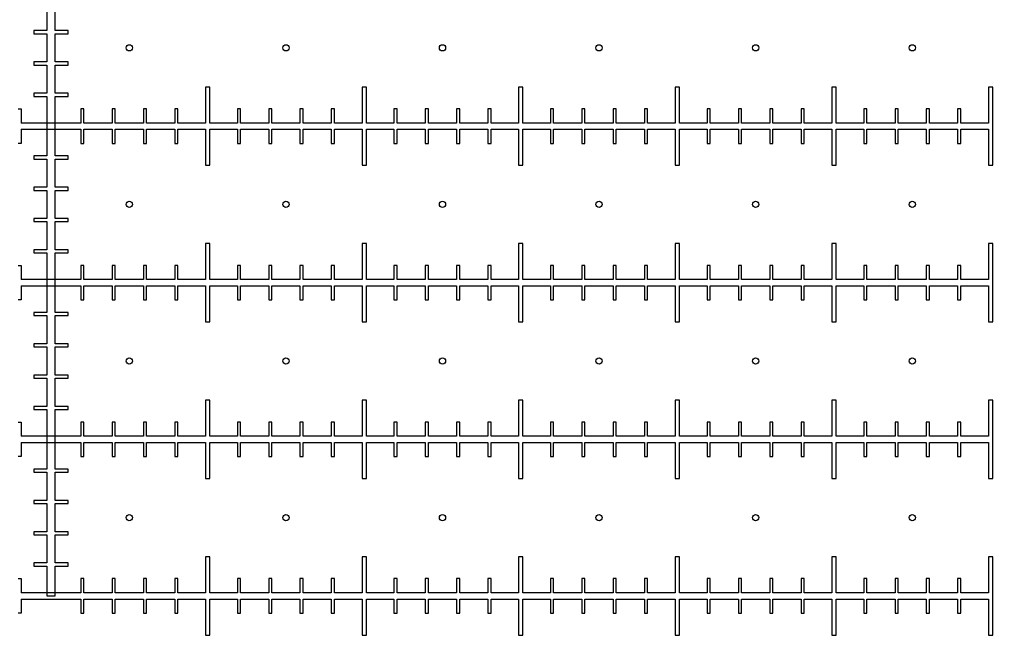
# Model space of a CAD drawing. Units: millimetres. Extents: x 0 to 420, y 0 to 297.
# Drawn here: x 183 to 196, y 74 to 82 of the extents above; entities that cross this region are included whole.
import ezdxf

# ---------------------------------------------------------------- set-up
doc = ezdxf.new("R2010")
doc.units = ezdxf.units.MM
doc.header["$LTSCALE"] = 23.1
doc.layers.get('0').update_dxf_attribs({"linetype": 'CONTINUOUS'})
doc.layers.add('BEZUGSACHSEN', color=7, linetype='CONTINUOUS')

msp = doc.modelspace()

# ---------------------------------------------------------------- linework, layer by layer
at = {"color": 7, "linetype": 'CONTINUOUS'}
for p, q in [((183.4, 82.503), (183.4, 82.143)), ((183.51, 82.143), (183.51, 82.503)), ((183.4, 82.143), (183.235, 82.143)), ((183.235, 82.143), (183.235, 82.103)), ((183.675, 82.143), (183.51, 82.143)), ((183.675, 82.103), (183.675, 82.143)), ((183.235, 82.103), (183.4, 82.103)), ((183.4, 82.103), (183.4, 81.743)), ((183.51, 82.103), (183.675, 82.103)), ((183.51, 81.743), (183.51, 82.103)), ((183.4, 81.743), (183.235, 81.743)), ((183.235, 81.743), (183.235, 81.703)), ((183.235, 81.703), (183.4, 81.703)), ((183.4, 81.703), (183.4, 81.343)), ((183.675, 81.743), (183.51, 81.743)), ((183.51, 81.703), (183.675, 81.703)), ((183.51, 81.343), (183.51, 81.703)), ((183.675, 81.703), (183.675, 81.743)), ((185.483, 81.423), (185.427, 81.423)), ((185.427, 81.423), (185.427, 80.963)), ((185.483, 80.963), (185.483, 81.423)), ((187.483, 81.423), (187.427, 81.423)), ((187.427, 81.423), (187.427, 80.963)), ((187.483, 80.963), (187.483, 81.423)), ((183.4, 81.343), (183.235, 81.343)), ((183.235, 81.343), (183.235, 81.303)), ((183.235, 81.303), (183.4, 81.303)), ((183.4, 81.303), (183.4, 80.543)), ((183.675, 81.343), (183.51, 81.343)), ((183.51, 81.303), (183.675, 81.303)), ((183.51, 80.543), (183.51, 81.303)), ((183.675, 81.303), (183.675, 81.343)), ((183.035, 81.143), (183.075, 81.143)), ((183.075, 81.143), (183.075, 80.963)), ((183.875, 81.143), (183.835, 81.143)), ((183.835, 81.143), (183.835, 80.963)), ((183.875, 80.963), (183.875, 81.143)), ((184.275, 81.143), (184.235, 81.143)), ((184.235, 81.143), (184.235, 80.963)), ((184.275, 80.963), (184.275, 81.143)), ((184.675, 81.143), (184.635, 81.143)), ((184.635, 81.143), (184.635, 80.963)), ((184.675, 80.963), (184.675, 81.143)), ((185.075, 81.143), (185.035, 81.143)), ((185.035, 81.143), (185.035, 80.963)), ((185.075, 80.963), (185.075, 81.143)), ((185.875, 81.143), (185.835, 81.143)), ((185.835, 81.143), (185.835, 80.963)), ((185.875, 80.963), (185.875, 81.143)), ((186.275, 81.143), (186.235, 81.143)), ((186.235, 81.143), (186.235, 80.963)), ((186.275, 80.963), (186.275, 81.143)), ((186.675, 81.143), (186.635, 81.143)), ((186.635, 81.143), (186.635, 80.963)), ((186.675, 80.963), (186.675, 81.143)), ((187.075, 81.143), (187.035, 81.143)), ((187.035, 81.143), (187.035, 80.963)), ((187.075, 80.963), (187.075, 81.143)), ((183.835, 80.963), (183.075, 80.963)), ((183.075, 80.883), (183.835, 80.883)), ((183.075, 80.883), (183.075, 80.703)), ((183.835, 80.883), (183.835, 80.703)), ((184.235, 80.963), (183.875, 80.963)), ((183.875, 80.883), (184.235, 80.883)), ((183.875, 80.703), (183.875, 80.883)), ((184.235, 80.883), (184.235, 80.703)), ((184.635, 80.963), (184.275, 80.963)), ((184.275, 80.883), (184.635, 80.883)), ((184.275, 80.703), (184.275, 80.883)), ((184.635, 80.883), (184.635, 80.703)), ((185.035, 80.963), (184.675, 80.963)), ((184.675, 80.883), (185.035, 80.883)), ((184.675, 80.703), (184.675, 80.883)), ((185.035, 80.883), (185.035, 80.703)), ((185.427, 80.963), (185.075, 80.963)), ((185.075, 80.883), (185.427, 80.883)), ((185.075, 80.703), (185.075, 80.883)), ((185.427, 80.883), (185.427, 80.423)), ((185.835, 80.963), (185.483, 80.963)), ((185.483, 80.883), (185.835, 80.883)), ((185.483, 80.423), (185.483, 80.883)), ((185.835, 80.883), (185.835, 80.703)), ((186.235, 80.963), (185.875, 80.963)), ((185.875, 80.883), (186.235, 80.883)), ((185.875, 80.703), (185.875, 80.883)), ((186.235, 80.883), (186.235, 80.703)), ((186.635, 80.963), (186.275, 80.963)), ((186.275, 80.883), (186.635, 80.883)), ((186.275, 80.703), (186.275, 80.883)), ((186.635, 80.883), (186.635, 80.703)), ((187.035, 80.963), (186.675, 80.963)), ((186.675, 80.883), (187.035, 80.883)), ((186.675, 80.703), (186.675, 80.883)), ((187.035, 80.883), (187.035, 80.703)), ((187.427, 80.963), (187.075, 80.963)), ((187.075, 80.883), (187.427, 80.883)), ((187.075, 80.703), (187.075, 80.883)), ((187.427, 80.883), (187.427, 80.423)), ((187.483, 80.423), (187.483, 80.883)), ((183.075, 80.703), (183.035, 80.703)), ((183.835, 80.703), (183.875, 80.703)), ((184.235, 80.703), (184.275, 80.703)), ((184.635, 80.703), (184.675, 80.703)), ((185.035, 80.703), (185.075, 80.703)), ((185.835, 80.703), (185.875, 80.703)), ((186.235, 80.703), (186.275, 80.703)), ((186.635, 80.703), (186.675, 80.703)), ((187.035, 80.703), (187.075, 80.703)), ((183.4, 80.543), (183.235, 80.543)), ((183.235, 80.543), (183.235, 80.503)), ((183.235, 80.503), (183.4, 80.503)), ((183.4, 80.503), (183.4, 80.143)), ((183.675, 80.543), (183.51, 80.543)), ((183.51, 80.503), (183.675, 80.503)), ((183.51, 80.143), (183.51, 80.503)), ((183.675, 80.503), (183.675, 80.543)), ((185.427, 80.423), (185.483, 80.423)), ((187.427, 80.423), (187.483, 80.423)), ((183.4, 80.143), (183.235, 80.143)), ((183.235, 80.143), (183.235, 80.103)), ((183.675, 80.143), (183.51, 80.143)), ((183.675, 80.103), (183.675, 80.143)), ((183.235, 80.103), (183.4, 80.103)), ((183.4, 80.103), (183.4, 79.743)), ((183.51, 80.103), (183.675, 80.103)), ((183.51, 79.743), (183.51, 80.103)), ((183.4, 79.743), (183.235, 79.743)), ((183.235, 79.743), (183.235, 79.703)), ((183.675, 79.743), (183.51, 79.743)), ((183.675, 79.703), (183.675, 79.743)), ((183.235, 79.703), (183.4, 79.703)), ((183.4, 79.703), (183.4, 79.343)), ((183.51, 79.703), (183.675, 79.703)), ((183.51, 79.343), (183.51, 79.703)), ((185.483, 79.423), (185.427, 79.423)), ((185.427, 79.423), (185.427, 78.963)), ((185.483, 78.963), (185.483, 79.423)), ((187.483, 79.423), (187.427, 79.423)), ((187.427, 79.423), (187.427, 78.963)), ((187.483, 78.963), (187.483, 79.423)), ((183.4, 79.343), (183.235, 79.343)), ((183.235, 79.343), (183.235, 79.303)), ((183.235, 79.303), (183.4, 79.303)), ((183.4, 79.303), (183.4, 78.543)), ((183.675, 79.343), (183.51, 79.343)), ((183.51, 79.303), (183.675, 79.303)), ((183.51, 78.543), (183.51, 79.303)), ((183.675, 79.303), (183.675, 79.343)), ((183.035, 79.143), (183.075, 79.143)), ((183.075, 79.143), (183.075, 78.963)), ((183.875, 79.143), (183.835, 79.143)), ((183.835, 79.143), (183.835, 78.963)), ((183.875, 78.963), (183.875, 79.143)), ((184.275, 79.143), (184.235, 79.143)), ((184.235, 79.143), (184.235, 78.963)), ((184.275, 78.963), (184.275, 79.143)), ((184.675, 79.143), (184.635, 79.143)), ((184.635, 79.143), (184.635, 78.963)), ((184.675, 78.963), (184.675, 79.143)), ((185.075, 79.143), (185.035, 79.143)), ((185.035, 79.143), (185.035, 78.963)), ((185.075, 78.963), (185.075, 79.143)), ((185.875, 79.143), (185.835, 79.143)), ((185.835, 79.143), (185.835, 78.963)), ((185.875, 78.963), (185.875, 79.143)), ((186.275, 79.143), (186.235, 79.143)), ((186.235, 79.143), (186.235, 78.963)), ((186.275, 78.963), (186.275, 79.143)), ((186.675, 79.143), (186.635, 79.143)), ((186.635, 79.143), (186.635, 78.963)), ((186.675, 78.963), (186.675, 79.143)), ((187.075, 79.143), (187.035, 79.143)), ((187.035, 79.143), (187.035, 78.963)), ((187.075, 78.963), (187.075, 79.143)), ((183.835, 78.963), (183.075, 78.963)), ((183.075, 78.883), (183.835, 78.883)), ((183.075, 78.883), (183.075, 78.703)), ((183.835, 78.883), (183.835, 78.703)), ((184.235, 78.963), (183.875, 78.963)), ((183.875, 78.883), (184.235, 78.883)), ((183.875, 78.703), (183.875, 78.883)), ((184.235, 78.883), (184.235, 78.703)), ((184.635, 78.963), (184.275, 78.963)), ((184.275, 78.883), (184.635, 78.883)), ((184.275, 78.703), (184.275, 78.883)), ((184.635, 78.883), (184.635, 78.703)), ((185.035, 78.963), (184.675, 78.963)), ((184.675, 78.883), (185.035, 78.883)), ((184.675, 78.703), (184.675, 78.883)), ((185.035, 78.883), (185.035, 78.703)), ((185.427, 78.963), (185.075, 78.963)), ((185.075, 78.883), (185.427, 78.883)), ((185.075, 78.703), (185.075, 78.883)), ((185.427, 78.883), (185.427, 78.423)), ((185.835, 78.963), (185.483, 78.963)), ((185.483, 78.883), (185.835, 78.883)), ((185.483, 78.423), (185.483, 78.883)), ((185.835, 78.883), (185.835, 78.703)), ((186.235, 78.963), (185.875, 78.963)), ((185.875, 78.883), (186.235, 78.883)), ((185.875, 78.703), (185.875, 78.883)), ((186.235, 78.883), (186.235, 78.703)), ((186.635, 78.963), (186.275, 78.963)), ((186.275, 78.883), (186.635, 78.883)), ((186.275, 78.703), (186.275, 78.883)), ((186.635, 78.883), (186.635, 78.703)), ((187.035, 78.963), (186.675, 78.963)), ((186.675, 78.883), (187.035, 78.883)), ((186.675, 78.703), (186.675, 78.883)), ((187.035, 78.883), (187.035, 78.703)), ((187.427, 78.963), (187.075, 78.963)), ((187.075, 78.883), (187.427, 78.883)), ((187.075, 78.703), (187.075, 78.883)), ((187.427, 78.883), (187.427, 78.423)), ((187.483, 78.423), (187.483, 78.883)), ((183.075, 78.703), (183.035, 78.703)), ((183.835, 78.703), (183.875, 78.703)), ((184.235, 78.703), (184.275, 78.703)), ((184.635, 78.703), (184.675, 78.703)), ((185.035, 78.703), (185.075, 78.703)), ((185.835, 78.703), (185.875, 78.703)), ((186.235, 78.703), (186.275, 78.703)), ((186.635, 78.703), (186.675, 78.703)), ((187.035, 78.703), (187.075, 78.703)), ((183.4, 78.543), (183.235, 78.543)), ((183.235, 78.543), (183.235, 78.503)), ((183.235, 78.503), (183.4, 78.503)), ((183.4, 78.503), (183.4, 78.143)), ((183.675, 78.543), (183.51, 78.543)), ((183.51, 78.503), (183.675, 78.503)), ((183.51, 78.143), (183.51, 78.503)), ((183.675, 78.503), (183.675, 78.543)), ((185.427, 78.423), (185.483, 78.423)), ((187.427, 78.423), (187.483, 78.423)), ((183.4, 78.143), (183.235, 78.143)), ((183.235, 78.143), (183.235, 78.103)), ((183.235, 78.103), (183.4, 78.103)), ((183.4, 78.103), (183.4, 77.743)), ((183.675, 78.143), (183.51, 78.143)), ((183.51, 78.103), (183.675, 78.103)), ((183.51, 77.743), (183.51, 78.103)), ((183.675, 78.103), (183.675, 78.143)), ((183.4, 77.743), (183.235, 77.743)), ((183.235, 77.743), (183.235, 77.703)), ((183.675, 77.743), (183.51, 77.743)), ((183.675, 77.703), (183.675, 77.743)), ((183.235, 77.703), (183.4, 77.703)), ((183.4, 77.703), (183.4, 77.343)), ((183.51, 77.703), (183.675, 77.703)), ((183.51, 77.343), (183.51, 77.703)), ((185.483, 77.423), (185.427, 77.423)), ((185.427, 77.423), (185.427, 76.963)), ((185.483, 76.963), (185.483, 77.423)), ((187.483, 77.423), (187.427, 77.423)), ((187.427, 77.423), (187.427, 76.963)), ((187.483, 76.963), (187.483, 77.423)), ((183.4, 77.343), (183.235, 77.343)), ((183.235, 77.343), (183.235, 77.303)), ((183.235, 77.303), (183.4, 77.303)), ((183.4, 77.303), (183.4, 76.543)), ((183.675, 77.343), (183.51, 77.343)), ((183.51, 77.303), (183.675, 77.303)), ((183.51, 76.543), (183.51, 77.303)), ((183.675, 77.303), (183.675, 77.343)), ((183.035, 77.143), (183.075, 77.143)), ((183.075, 77.143), (183.075, 76.963)), ((183.875, 77.143), (183.835, 77.143)), ((183.835, 77.143), (183.835, 76.963)), ((183.875, 76.963), (183.875, 77.143)), ((184.275, 77.143), (184.235, 77.143)), ((184.235, 77.143), (184.235, 76.963)), ((184.275, 76.963), (184.275, 77.143)), ((184.675, 77.143), (184.635, 77.143)), ((184.635, 77.143), (184.635, 76.963)), ((184.675, 76.963), (184.675, 77.143)), ((185.075, 77.143), (185.035, 77.143)), ((185.035, 77.143), (185.035, 76.963)), ((185.075, 76.963), (185.075, 77.143)), ((185.875, 77.143), (185.835, 77.143)), ((185.835, 77.143), (185.835, 76.963)), ((185.875, 76.963), (185.875, 77.143)), ((186.275, 77.143), (186.235, 77.143)), ((186.235, 77.143), (186.235, 76.963)), ((186.275, 76.963), (186.275, 77.143)), ((186.675, 77.143), (186.635, 77.143)), ((186.635, 77.143), (186.635, 76.963)), ((186.675, 76.963), (186.675, 77.143)), ((187.075, 77.143), (187.035, 77.143)), ((187.035, 77.143), (187.035, 76.963)), ((187.075, 76.963), (187.075, 77.143)), ((183.835, 76.963), (183.075, 76.963)), ((183.075, 76.883), (183.835, 76.883)), ((183.075, 76.883), (183.075, 76.703)), ((183.835, 76.883), (183.835, 76.703)), ((184.235, 76.963), (183.875, 76.963)), ((183.875, 76.883), (184.235, 76.883)), ((183.875, 76.703), (183.875, 76.883)), ((184.235, 76.883), (184.235, 76.703)), ((184.635, 76.963), (184.275, 76.963)), ((184.275, 76.883), (184.635, 76.883)), ((184.275, 76.703), (184.275, 76.883)), ((184.635, 76.883), (184.635, 76.703)), ((185.035, 76.963), (184.675, 76.963)), ((184.675, 76.883), (185.035, 76.883)), ((184.675, 76.703), (184.675, 76.883)), ((185.035, 76.883), (185.035, 76.703)), ((185.427, 76.963), (185.075, 76.963)), ((185.075, 76.883), (185.427, 76.883)), ((185.075, 76.703), (185.075, 76.883)), ((185.427, 76.883), (185.427, 76.423)), ((185.835, 76.963), (185.483, 76.963)), ((185.483, 76.883), (185.835, 76.883)), ((185.483, 76.423), (185.483, 76.883)), ((185.835, 76.883), (185.835, 76.703)), ((186.235, 76.963), (185.875, 76.963)), ((185.875, 76.883), (186.235, 76.883)), ((185.875, 76.703), (185.875, 76.883)), ((186.235, 76.883), (186.235, 76.703)), ((186.635, 76.963), (186.275, 76.963)), ((186.275, 76.883), (186.635, 76.883)), ((186.275, 76.703), (186.275, 76.883)), ((186.635, 76.883), (186.635, 76.703)), ((187.035, 76.963), (186.675, 76.963)), ((186.675, 76.883), (187.035, 76.883)), ((186.675, 76.703), (186.675, 76.883)), ((187.035, 76.883), (187.035, 76.703)), ((187.427, 76.963), (187.075, 76.963)), ((187.075, 76.883), (187.427, 76.883)), ((187.075, 76.703), (187.075, 76.883)), ((187.427, 76.883), (187.427, 76.423)), ((187.483, 76.423), (187.483, 76.883)), ((183.075, 76.703), (183.035, 76.703)), ((183.835, 76.703), (183.875, 76.703)), ((184.235, 76.703), (184.275, 76.703)), ((184.635, 76.703), (184.675, 76.703)), ((185.035, 76.703), (185.075, 76.703)), ((185.835, 76.703), (185.875, 76.703)), ((186.235, 76.703), (186.275, 76.703)), ((186.635, 76.703), (186.675, 76.703)), ((187.035, 76.703), (187.075, 76.703)), ((183.4, 76.543), (183.235, 76.543)), ((183.235, 76.543), (183.235, 76.503)), ((183.235, 76.503), (183.4, 76.503)), ((183.4, 76.503), (183.4, 76.143)), ((183.675, 76.543), (183.51, 76.543)), ((183.51, 76.503), (183.675, 76.503)), ((183.51, 76.143), (183.51, 76.503)), ((183.675, 76.503), (183.675, 76.543)), ((185.427, 76.423), (185.483, 76.423)), ((187.427, 76.423), (187.483, 76.423)), ((183.4, 76.143), (183.235, 76.143)), ((183.235, 76.143), (183.235, 76.103)), ((183.235, 76.103), (183.4, 76.103)), ((183.4, 76.103), (183.4, 75.743)), ((183.675, 76.143), (183.51, 76.143)), ((183.51, 76.103), (183.675, 76.103)), ((183.51, 75.743), (183.51, 76.103)), ((183.675, 76.103), (183.675, 76.143)), ((183.4, 75.743), (183.235, 75.743)), ((183.235, 75.743), (183.235, 75.703)), ((183.675, 75.743), (183.51, 75.743)), ((183.675, 75.703), (183.675, 75.743)), ((183.235, 75.703), (183.4, 75.703)), ((183.4, 75.703), (183.4, 75.343)), ((183.51, 75.703), (183.675, 75.703)), ((183.51, 75.343), (183.51, 75.703)), ((183.4, 75.343), (183.235, 75.343)), ((183.235, 75.343), (183.235, 75.303)), ((183.675, 75.343), (183.51, 75.343)), ((183.675, 75.303), (183.675, 75.343)), ((185.483, 75.423), (185.427, 75.423)), ((185.427, 75.423), (185.427, 74.963)), ((185.483, 74.963), (185.483, 75.423)), ((187.483, 75.423), (187.427, 75.423)), ((187.427, 75.423), (187.427, 74.963)), ((187.483, 74.963), (187.483, 75.423)), ((183.235, 75.303), (183.4, 75.303)), ((183.4, 75.303), (183.4, 74.923)), ((183.51, 75.303), (183.675, 75.303)), ((183.51, 74.923), (183.51, 75.303)), ((183.035, 75.143), (183.075, 75.143)), ((183.075, 75.143), (183.075, 74.963)), ((183.875, 75.143), (183.835, 75.143)), ((183.835, 75.143), (183.835, 74.963)), ((183.875, 74.963), (183.875, 75.143)), ((184.275, 75.143), (184.235, 75.143)), ((184.235, 75.143), (184.235, 74.963)), ((184.275, 74.963), (184.275, 75.143)), ((184.675, 75.143), (184.635, 75.143)), ((184.635, 75.143), (184.635, 74.963)), ((184.675, 74.963), (184.675, 75.143)), ((185.075, 75.143), (185.035, 75.143)), ((185.035, 75.143), (185.035, 74.963)), ((185.075, 74.963), (185.075, 75.143)), ((185.875, 75.143), (185.835, 75.143)), ((185.835, 75.143), (185.835, 74.963)), ((185.875, 74.963), (185.875, 75.143)), ((186.275, 75.143), (186.235, 75.143)), ((186.235, 75.143), (186.235, 74.963)), ((186.275, 74.963), (186.275, 75.143)), ((186.675, 75.143), (186.635, 75.143)), ((186.635, 75.143), (186.635, 74.963)), ((186.675, 74.963), (186.675, 75.143)), ((187.075, 75.143), (187.035, 75.143)), ((187.035, 75.143), (187.035, 74.963)), ((187.075, 74.963), (187.075, 75.143)), ((183.835, 74.963), (183.075, 74.963)), ((184.235, 74.963), (183.875, 74.963)), ((184.635, 74.963), (184.275, 74.963)), ((185.035, 74.963), (184.675, 74.963)), ((185.427, 74.963), (185.075, 74.963)), ((185.835, 74.963), (185.483, 74.963)), ((186.235, 74.963), (185.875, 74.963)), ((186.635, 74.963), (186.275, 74.963)), ((187.035, 74.963), (186.675, 74.963)), ((187.427, 74.963), (187.075, 74.963)), ((183.075, 74.883), (183.835, 74.883)), ((183.075, 74.883), (183.075, 74.703)), ((183.4, 74.923), (183.51, 74.923)), ((183.835, 74.883), (183.835, 74.703)), ((183.875, 74.883), (184.235, 74.883)), ((183.875, 74.703), (183.875, 74.883)), ((184.235, 74.883), (184.235, 74.703)), ((184.275, 74.883), (184.635, 74.883)), ((184.275, 74.703), (184.275, 74.883)), ((184.635, 74.883), (184.635, 74.703)), ((184.675, 74.883), (185.035, 74.883)), ((184.675, 74.703), (184.675, 74.883)), ((185.035, 74.883), (185.035, 74.703)), ((185.075, 74.883), (185.427, 74.883)), ((185.075, 74.703), (185.075, 74.883)), ((185.427, 74.883), (185.427, 74.423)), ((185.483, 74.883), (185.835, 74.883)), ((185.483, 74.423), (185.483, 74.883)), ((185.835, 74.883), (185.835, 74.703)), ((185.875, 74.883), (186.235, 74.883)), ((185.875, 74.703), (185.875, 74.883)), ((186.235, 74.883), (186.235, 74.703)), ((186.275, 74.883), (186.635, 74.883)), ((186.275, 74.703), (186.275, 74.883)), ((186.635, 74.883), (186.635, 74.703)), ((186.675, 74.883), (187.035, 74.883)), ((186.675, 74.703), (186.675, 74.883)), ((187.035, 74.883), (187.035, 74.703)), ((187.075, 74.883), (187.427, 74.883)), ((187.075, 74.703), (187.075, 74.883)), ((187.427, 74.883), (187.427, 74.423)), ((187.483, 74.423), (187.483, 74.883)), ((183.075, 74.703), (183.035, 74.703)), ((183.835, 74.703), (183.875, 74.703)), ((184.235, 74.703), (184.275, 74.703)), ((184.635, 74.703), (184.675, 74.703)), ((185.035, 74.703), (185.075, 74.703)), ((185.835, 74.703), (185.875, 74.703)), ((186.235, 74.703), (186.275, 74.703)), ((186.635, 74.703), (186.675, 74.703)), ((187.035, 74.703), (187.075, 74.703)), ((185.427, 74.423), (185.483, 74.423)), ((187.427, 74.423), (187.483, 74.423))]:
    msp.add_line(p, q, dxfattribs=at)
for centre, radius in [((183.455, 150.923), 99.3), ((183.455, 150.923), 92), ((184.455, 81.923), 0.04), ((186.455, 81.923), 0.04), ((184.455, 79.923), 0.04), ((186.455, 79.923), 0.04), ((184.455, 77.923), 0.04), ((186.455, 77.923), 0.04), ((184.455, 75.923), 0.04), ((186.455, 75.923), 0.04)]:
    msp.add_circle(centre, radius, dxfattribs=at)
at = {"layer": 'BEZUGSACHSEN', "color": 7, "linetype": 'CONTINUOUS'}
for p, q in [((189.483, 81.423), (189.427, 81.423)), ((189.427, 81.423), (189.427, 80.963)), ((189.483, 80.963), (189.483, 81.423)), ((191.483, 81.423), (191.427, 81.423)), ((191.427, 81.423), (191.427, 80.963)), ((191.483, 80.963), (191.483, 81.423)), ((193.483, 81.423), (193.427, 81.423)), ((193.427, 81.423), (193.427, 80.963)), ((193.483, 80.963), (193.483, 81.423)), ((195.483, 81.423), (195.427, 81.423)), ((195.427, 81.423), (195.427, 80.963)), ((195.483, 80.423), (195.483, 81.423)), ((187.875, 81.143), (187.835, 81.143)), ((187.835, 81.143), (187.835, 80.963)), ((187.875, 80.963), (187.875, 81.143)), ((188.275, 81.143), (188.235, 81.143)), ((188.235, 81.143), (188.235, 80.963)), ((188.275, 80.963), (188.275, 81.143)), ((188.675, 81.143), (188.635, 81.143)), ((188.635, 81.143), (188.635, 80.963)), ((188.675, 80.963), (188.675, 81.143)), ((189.075, 81.143), (189.035, 81.143)), ((189.035, 81.143), (189.035, 80.963)), ((189.075, 80.963), (189.075, 81.143)), ((189.875, 81.143), (189.835, 81.143)), ((189.835, 81.143), (189.835, 80.963)), ((189.875, 80.963), (189.875, 81.143)), ((190.275, 81.143), (190.235, 81.143)), ((190.235, 81.143), (190.235, 80.963)), ((190.275, 80.963), (190.275, 81.143)), ((190.675, 81.143), (190.635, 81.143)), ((190.635, 81.143), (190.635, 80.963)), ((190.675, 80.963), (190.675, 81.143)), ((191.075, 81.143), (191.035, 81.143)), ((191.035, 81.143), (191.035, 80.963)), ((191.075, 80.963), (191.075, 81.143)), ((191.875, 81.143), (191.835, 81.143)), ((191.835, 81.143), (191.835, 80.963)), ((191.875, 80.963), (191.875, 81.143)), ((192.275, 81.143), (192.235, 81.143)), ((192.235, 81.143), (192.235, 80.963)), ((192.275, 80.963), (192.275, 81.143)), ((192.675, 81.143), (192.635, 81.143)), ((192.635, 81.143), (192.635, 80.963)), ((192.675, 80.963), (192.675, 81.143)), ((193.075, 81.143), (193.035, 81.143)), ((193.035, 81.143), (193.035, 80.963)), ((193.075, 80.963), (193.075, 81.143)), ((193.875, 81.143), (193.835, 81.143)), ((193.835, 81.143), (193.835, 80.963)), ((193.875, 80.963), (193.875, 81.143)), ((194.275, 81.143), (194.235, 81.143)), ((194.235, 81.143), (194.235, 80.963)), ((194.275, 80.963), (194.275, 81.143)), ((194.675, 81.143), (194.635, 81.143)), ((194.635, 81.143), (194.635, 80.963)), ((194.675, 80.963), (194.675, 81.143)), ((195.075, 81.143), (195.035, 81.143)), ((195.035, 81.143), (195.035, 80.963)), ((195.075, 80.963), (195.075, 81.143)), ((187.835, 80.963), (187.483, 80.963)), ((187.483, 80.883), (187.835, 80.883)), ((187.835, 80.883), (187.835, 80.703)), ((188.235, 80.963), (187.875, 80.963)), ((187.875, 80.883), (188.235, 80.883)), ((187.875, 80.703), (187.875, 80.883)), ((188.235, 80.883), (188.235, 80.703)), ((188.635, 80.963), (188.275, 80.963)), ((188.275, 80.883), (188.635, 80.883)), ((188.275, 80.703), (188.275, 80.883)), ((188.635, 80.883), (188.635, 80.703)), ((189.035, 80.963), (188.675, 80.963)), ((188.675, 80.883), (189.035, 80.883)), ((188.675, 80.703), (188.675, 80.883)), ((189.035, 80.883), (189.035, 80.703)), ((189.427, 80.963), (189.075, 80.963)), ((189.075, 80.883), (189.427, 80.883)), ((189.075, 80.703), (189.075, 80.883)), ((189.427, 80.883), (189.427, 80.423)), ((189.835, 80.963), (189.483, 80.963)), ((189.483, 80.883), (189.835, 80.883)), ((189.483, 80.423), (189.483, 80.883)), ((189.835, 80.883), (189.835, 80.703)), ((190.235, 80.963), (189.875, 80.963)), ((189.875, 80.883), (190.235, 80.883)), ((189.875, 80.703), (189.875, 80.883)), ((190.235, 80.883), (190.235, 80.703)), ((190.635, 80.963), (190.275, 80.963)), ((190.275, 80.883), (190.635, 80.883)), ((190.275, 80.703), (190.275, 80.883)), ((190.635, 80.883), (190.635, 80.703)), ((191.035, 80.963), (190.675, 80.963)), ((190.675, 80.883), (191.035, 80.883)), ((190.675, 80.703), (190.675, 80.883)), ((191.035, 80.883), (191.035, 80.703)), ((191.427, 80.963), (191.075, 80.963)), ((191.075, 80.883), (191.427, 80.883)), ((191.075, 80.703), (191.075, 80.883)), ((191.427, 80.883), (191.427, 80.423)), ((191.835, 80.963), (191.483, 80.963)), ((191.483, 80.883), (191.835, 80.883)), ((191.483, 80.423), (191.483, 80.883)), ((191.835, 80.883), (191.835, 80.703)), ((192.235, 80.963), (191.875, 80.963)), ((191.875, 80.883), (192.235, 80.883)), ((191.875, 80.703), (191.875, 80.883)), ((192.235, 80.883), (192.235, 80.703)), ((192.635, 80.963), (192.275, 80.963)), ((192.275, 80.883), (192.635, 80.883)), ((192.275, 80.703), (192.275, 80.883)), ((192.635, 80.883), (192.635, 80.703)), ((193.035, 80.963), (192.675, 80.963)), ((192.675, 80.883), (193.035, 80.883)), ((192.675, 80.703), (192.675, 80.883)), ((193.035, 80.883), (193.035, 80.703)), ((193.427, 80.963), (193.075, 80.963)), ((193.075, 80.883), (193.427, 80.883)), ((193.075, 80.703), (193.075, 80.883)), ((193.427, 80.883), (193.427, 80.423)), ((193.835, 80.963), (193.483, 80.963)), ((193.483, 80.883), (193.835, 80.883)), ((193.483, 80.423), (193.483, 80.883)), ((193.835, 80.883), (193.835, 80.703)), ((194.235, 80.963), (193.875, 80.963)), ((193.875, 80.883), (194.235, 80.883)), ((193.875, 80.703), (193.875, 80.883)), ((194.235, 80.883), (194.235, 80.703)), ((194.635, 80.963), (194.275, 80.963)), ((194.275, 80.883), (194.635, 80.883)), ((194.275, 80.703), (194.275, 80.883)), ((194.635, 80.883), (194.635, 80.703)), ((195.035, 80.963), (194.675, 80.963)), ((194.675, 80.883), (195.035, 80.883)), ((194.675, 80.703), (194.675, 80.883)), ((195.035, 80.883), (195.035, 80.703)), ((195.427, 80.963), (195.075, 80.963)), ((195.075, 80.883), (195.427, 80.883)), ((195.075, 80.703), (195.075, 80.883)), ((195.427, 80.883), (195.427, 80.423)), ((187.835, 80.703), (187.875, 80.703)), ((188.235, 80.703), (188.275, 80.703)), ((188.635, 80.703), (188.675, 80.703)), ((189.035, 80.703), (189.075, 80.703)), ((189.835, 80.703), (189.875, 80.703)), ((190.235, 80.703), (190.275, 80.703)), ((190.635, 80.703), (190.675, 80.703)), ((191.035, 80.703), (191.075, 80.703)), ((191.835, 80.703), (191.875, 80.703)), ((192.235, 80.703), (192.275, 80.703)), ((192.635, 80.703), (192.675, 80.703)), ((193.035, 80.703), (193.075, 80.703)), ((193.835, 80.703), (193.875, 80.703)), ((194.235, 80.703), (194.275, 80.703)), ((194.635, 80.703), (194.675, 80.703)), ((195.035, 80.703), (195.075, 80.703)), ((189.427, 80.423), (189.483, 80.423)), ((191.427, 80.423), (191.483, 80.423)), ((193.427, 80.423), (193.483, 80.423)), ((195.427, 80.423), (195.483, 80.423)), ((189.483, 79.423), (189.427, 79.423)), ((189.427, 79.423), (189.427, 78.963)), ((189.483, 78.963), (189.483, 79.423)), ((191.483, 79.423), (191.427, 79.423)), ((191.427, 79.423), (191.427, 78.963)), ((191.483, 78.963), (191.483, 79.423)), ((193.483, 79.423), (193.427, 79.423)), ((193.427, 79.423), (193.427, 78.963)), ((193.483, 78.963), (193.483, 79.423)), ((195.483, 79.423), (195.427, 79.423)), ((195.427, 79.423), (195.427, 78.963)), ((195.483, 78.423), (195.483, 79.423)), ((187.875, 79.143), (187.835, 79.143)), ((187.835, 79.143), (187.835, 78.963)), ((187.875, 78.963), (187.875, 79.143)), ((188.275, 79.143), (188.235, 79.143)), ((188.235, 79.143), (188.235, 78.963)), ((188.275, 78.963), (188.275, 79.143)), ((188.675, 79.143), (188.635, 79.143)), ((188.635, 79.143), (188.635, 78.963)), ((188.675, 78.963), (188.675, 79.143)), ((189.075, 79.143), (189.035, 79.143)), ((189.035, 79.143), (189.035, 78.963)), ((189.075, 78.963), (189.075, 79.143)), ((189.875, 79.143), (189.835, 79.143)), ((189.835, 79.143), (189.835, 78.963)), ((189.875, 78.963), (189.875, 79.143)), ((190.275, 79.143), (190.235, 79.143)), ((190.235, 79.143), (190.235, 78.963)), ((190.275, 78.963), (190.275, 79.143)), ((190.675, 79.143), (190.635, 79.143)), ((190.635, 79.143), (190.635, 78.963)), ((190.675, 78.963), (190.675, 79.143)), ((191.075, 79.143), (191.035, 79.143)), ((191.035, 79.143), (191.035, 78.963)), ((191.075, 78.963), (191.075, 79.143)), ((191.875, 79.143), (191.835, 79.143)), ((191.835, 79.143), (191.835, 78.963)), ((191.875, 78.963), (191.875, 79.143)), ((192.275, 79.143), (192.235, 79.143)), ((192.235, 79.143), (192.235, 78.963)), ((192.275, 78.963), (192.275, 79.143)), ((192.675, 79.143), (192.635, 79.143)), ((192.635, 79.143), (192.635, 78.963)), ((192.675, 78.963), (192.675, 79.143)), ((193.075, 79.143), (193.035, 79.143)), ((193.035, 79.143), (193.035, 78.963)), ((193.075, 78.963), (193.075, 79.143)), ((193.875, 79.143), (193.835, 79.143)), ((193.835, 79.143), (193.835, 78.963)), ((193.875, 78.963), (193.875, 79.143)), ((194.275, 79.143), (194.235, 79.143)), ((194.235, 79.143), (194.235, 78.963)), ((194.275, 78.963), (194.275, 79.143)), ((194.675, 79.143), (194.635, 79.143)), ((194.635, 79.143), (194.635, 78.963)), ((194.675, 78.963), (194.675, 79.143)), ((195.075, 79.143), (195.035, 79.143)), ((195.035, 79.143), (195.035, 78.963)), ((195.075, 78.963), (195.075, 79.143)), ((187.835, 78.963), (187.483, 78.963)), ((187.483, 78.883), (187.835, 78.883)), ((187.835, 78.883), (187.835, 78.703)), ((188.235, 78.963), (187.875, 78.963)), ((187.875, 78.883), (188.235, 78.883)), ((187.875, 78.703), (187.875, 78.883)), ((188.235, 78.883), (188.235, 78.703)), ((188.635, 78.963), (188.275, 78.963)), ((188.275, 78.883), (188.635, 78.883)), ((188.275, 78.703), (188.275, 78.883)), ((188.635, 78.883), (188.635, 78.703)), ((189.035, 78.963), (188.675, 78.963)), ((188.675, 78.883), (189.035, 78.883)), ((188.675, 78.703), (188.675, 78.883)), ((189.035, 78.883), (189.035, 78.703)), ((189.427, 78.963), (189.075, 78.963)), ((189.075, 78.883), (189.427, 78.883)), ((189.075, 78.703), (189.075, 78.883)), ((189.427, 78.883), (189.427, 78.423)), ((189.835, 78.963), (189.483, 78.963)), ((189.483, 78.883), (189.835, 78.883)), ((189.483, 78.423), (189.483, 78.883)), ((189.835, 78.883), (189.835, 78.703)), ((190.235, 78.963), (189.875, 78.963)), ((189.875, 78.883), (190.235, 78.883)), ((189.875, 78.703), (189.875, 78.883)), ((190.235, 78.883), (190.235, 78.703)), ((190.635, 78.963), (190.275, 78.963)), ((190.275, 78.883), (190.635, 78.883)), ((190.275, 78.703), (190.275, 78.883)), ((190.635, 78.883), (190.635, 78.703)), ((191.035, 78.963), (190.675, 78.963)), ((190.675, 78.883), (191.035, 78.883)), ((190.675, 78.703), (190.675, 78.883)), ((191.035, 78.883), (191.035, 78.703)), ((191.427, 78.963), (191.075, 78.963)), ((191.075, 78.883), (191.427, 78.883)), ((191.075, 78.703), (191.075, 78.883)), ((191.427, 78.883), (191.427, 78.423)), ((191.835, 78.963), (191.483, 78.963)), ((191.483, 78.883), (191.835, 78.883)), ((191.483, 78.423), (191.483, 78.883)), ((191.835, 78.883), (191.835, 78.703)), ((192.235, 78.963), (191.875, 78.963)), ((191.875, 78.883), (192.235, 78.883)), ((191.875, 78.703), (191.875, 78.883)), ((192.235, 78.883), (192.235, 78.703)), ((192.635, 78.963), (192.275, 78.963)), ((192.275, 78.883), (192.635, 78.883)), ((192.275, 78.703), (192.275, 78.883)), ((192.635, 78.883), (192.635, 78.703)), ((193.035, 78.963), (192.675, 78.963)), ((192.675, 78.883), (193.035, 78.883)), ((192.675, 78.703), (192.675, 78.883)), ((193.035, 78.883), (193.035, 78.703)), ((193.427, 78.963), (193.075, 78.963)), ((193.075, 78.883), (193.427, 78.883)), ((193.075, 78.703), (193.075, 78.883)), ((193.427, 78.883), (193.427, 78.423)), ((193.835, 78.963), (193.483, 78.963)), ((193.483, 78.883), (193.835, 78.883)), ((193.483, 78.423), (193.483, 78.883)), ((193.835, 78.883), (193.835, 78.703)), ((194.235, 78.963), (193.875, 78.963)), ((193.875, 78.883), (194.235, 78.883)), ((193.875, 78.703), (193.875, 78.883)), ((194.235, 78.883), (194.235, 78.703)), ((194.635, 78.963), (194.275, 78.963)), ((194.275, 78.883), (194.635, 78.883)), ((194.275, 78.703), (194.275, 78.883)), ((194.635, 78.883), (194.635, 78.703)), ((195.035, 78.963), (194.675, 78.963)), ((194.675, 78.883), (195.035, 78.883)), ((194.675, 78.703), (194.675, 78.883)), ((195.035, 78.883), (195.035, 78.703)), ((195.427, 78.963), (195.075, 78.963)), ((195.075, 78.883), (195.427, 78.883)), ((195.075, 78.703), (195.075, 78.883)), ((195.427, 78.883), (195.427, 78.423)), ((187.835, 78.703), (187.875, 78.703)), ((188.235, 78.703), (188.275, 78.703)), ((188.635, 78.703), (188.675, 78.703)), ((189.035, 78.703), (189.075, 78.703)), ((189.835, 78.703), (189.875, 78.703)), ((190.235, 78.703), (190.275, 78.703)), ((190.635, 78.703), (190.675, 78.703)), ((191.035, 78.703), (191.075, 78.703)), ((191.835, 78.703), (191.875, 78.703)), ((192.235, 78.703), (192.275, 78.703)), ((192.635, 78.703), (192.675, 78.703)), ((193.035, 78.703), (193.075, 78.703)), ((193.835, 78.703), (193.875, 78.703)), ((194.235, 78.703), (194.275, 78.703)), ((194.635, 78.703), (194.675, 78.703)), ((195.035, 78.703), (195.075, 78.703)), ((189.427, 78.423), (189.483, 78.423)), ((191.427, 78.423), (191.483, 78.423)), ((193.427, 78.423), (193.483, 78.423)), ((195.427, 78.423), (195.483, 78.423)), ((189.483, 77.423), (189.427, 77.423)), ((189.427, 77.423), (189.427, 76.963)), ((189.483, 76.963), (189.483, 77.423)), ((191.483, 77.423), (191.427, 77.423)), ((191.427, 77.423), (191.427, 76.963)), ((191.483, 76.963), (191.483, 77.423)), ((193.483, 77.423), (193.427, 77.423)), ((193.427, 77.423), (193.427, 76.963)), ((193.483, 76.963), (193.483, 77.423)), ((195.483, 77.423), (195.427, 77.423)), ((195.427, 77.423), (195.427, 76.963)), ((195.483, 76.423), (195.483, 77.423)), ((187.875, 77.143), (187.835, 77.143)), ((187.835, 77.143), (187.835, 76.963)), ((187.875, 76.963), (187.875, 77.143)), ((188.275, 77.143), (188.235, 77.143)), ((188.235, 77.143), (188.235, 76.963)), ((188.275, 76.963), (188.275, 77.143)), ((188.675, 77.143), (188.635, 77.143)), ((188.635, 77.143), (188.635, 76.963)), ((188.675, 76.963), (188.675, 77.143)), ((189.075, 77.143), (189.035, 77.143)), ((189.035, 77.143), (189.035, 76.963)), ((189.075, 76.963), (189.075, 77.143)), ((189.875, 77.143), (189.835, 77.143)), ((189.835, 77.143), (189.835, 76.963)), ((189.875, 76.963), (189.875, 77.143)), ((190.275, 77.143), (190.235, 77.143)), ((190.235, 77.143), (190.235, 76.963)), ((190.275, 76.963), (190.275, 77.143)), ((190.675, 77.143), (190.635, 77.143)), ((190.635, 77.143), (190.635, 76.963)), ((190.675, 76.963), (190.675, 77.143)), ((191.075, 77.143), (191.035, 77.143)), ((191.035, 77.143), (191.035, 76.963)), ((191.075, 76.963), (191.075, 77.143)), ((191.875, 77.143), (191.835, 77.143)), ((191.835, 77.143), (191.835, 76.963)), ((191.875, 76.963), (191.875, 77.143)), ((192.275, 77.143), (192.235, 77.143)), ((192.235, 77.143), (192.235, 76.963)), ((192.275, 76.963), (192.275, 77.143)), ((192.675, 77.143), (192.635, 77.143)), ((192.635, 77.143), (192.635, 76.963)), ((192.675, 76.963), (192.675, 77.143)), ((193.075, 77.143), (193.035, 77.143)), ((193.035, 77.143), (193.035, 76.963)), ((193.075, 76.963), (193.075, 77.143)), ((193.875, 77.143), (193.835, 77.143)), ((193.835, 77.143), (193.835, 76.963)), ((193.875, 76.963), (193.875, 77.143)), ((194.275, 77.143), (194.235, 77.143)), ((194.235, 77.143), (194.235, 76.963)), ((194.275, 76.963), (194.275, 77.143)), ((194.675, 77.143), (194.635, 77.143)), ((194.635, 77.143), (194.635, 76.963)), ((194.675, 76.963), (194.675, 77.143)), ((195.075, 77.143), (195.035, 77.143)), ((195.035, 77.143), (195.035, 76.963)), ((195.075, 76.963), (195.075, 77.143)), ((187.835, 76.963), (187.483, 76.963)), ((187.483, 76.883), (187.835, 76.883)), ((187.835, 76.883), (187.835, 76.703)), ((188.235, 76.963), (187.875, 76.963)), ((187.875, 76.883), (188.235, 76.883)), ((187.875, 76.703), (187.875, 76.883)), ((188.235, 76.883), (188.235, 76.703)), ((188.635, 76.963), (188.275, 76.963)), ((188.275, 76.883), (188.635, 76.883)), ((188.275, 76.703), (188.275, 76.883)), ((188.635, 76.883), (188.635, 76.703)), ((189.035, 76.963), (188.675, 76.963)), ((188.675, 76.883), (189.035, 76.883)), ((188.675, 76.703), (188.675, 76.883)), ((189.035, 76.883), (189.035, 76.703)), ((189.427, 76.963), (189.075, 76.963)), ((189.075, 76.883), (189.427, 76.883)), ((189.075, 76.703), (189.075, 76.883)), ((189.427, 76.883), (189.427, 76.423)), ((189.835, 76.963), (189.483, 76.963)), ((189.483, 76.883), (189.835, 76.883)), ((189.483, 76.423), (189.483, 76.883)), ((189.835, 76.883), (189.835, 76.703)), ((190.235, 76.963), (189.875, 76.963)), ((189.875, 76.883), (190.235, 76.883)), ((189.875, 76.703), (189.875, 76.883)), ((190.235, 76.883), (190.235, 76.703)), ((190.635, 76.963), (190.275, 76.963)), ((190.275, 76.883), (190.635, 76.883)), ((190.275, 76.703), (190.275, 76.883)), ((190.635, 76.883), (190.635, 76.703)), ((191.035, 76.963), (190.675, 76.963)), ((190.675, 76.883), (191.035, 76.883)), ((190.675, 76.703), (190.675, 76.883)), ((191.035, 76.883), (191.035, 76.703)), ((191.427, 76.963), (191.075, 76.963)), ((191.075, 76.883), (191.427, 76.883)), ((191.075, 76.703), (191.075, 76.883)), ((191.427, 76.883), (191.427, 76.423)), ((191.835, 76.963), (191.483, 76.963)), ((191.483, 76.883), (191.835, 76.883)), ((191.483, 76.423), (191.483, 76.883)), ((191.835, 76.883), (191.835, 76.703)), ((192.235, 76.963), (191.875, 76.963)), ((191.875, 76.883), (192.235, 76.883)), ((191.875, 76.703), (191.875, 76.883)), ((192.235, 76.883), (192.235, 76.703)), ((192.635, 76.963), (192.275, 76.963)), ((192.275, 76.883), (192.635, 76.883)), ((192.275, 76.703), (192.275, 76.883)), ((192.635, 76.883), (192.635, 76.703)), ((193.035, 76.963), (192.675, 76.963)), ((192.675, 76.883), (193.035, 76.883)), ((192.675, 76.703), (192.675, 76.883)), ((193.035, 76.883), (193.035, 76.703)), ((193.427, 76.963), (193.075, 76.963)), ((193.075, 76.883), (193.427, 76.883)), ((193.075, 76.703), (193.075, 76.883)), ((193.427, 76.883), (193.427, 76.423)), ((193.835, 76.963), (193.483, 76.963)), ((193.483, 76.883), (193.835, 76.883)), ((193.483, 76.423), (193.483, 76.883)), ((193.835, 76.883), (193.835, 76.703)), ((194.235, 76.963), (193.875, 76.963)), ((193.875, 76.883), (194.235, 76.883)), ((193.875, 76.703), (193.875, 76.883)), ((194.235, 76.883), (194.235, 76.703)), ((194.635, 76.963), (194.275, 76.963)), ((194.275, 76.883), (194.635, 76.883)), ((194.275, 76.703), (194.275, 76.883)), ((194.635, 76.883), (194.635, 76.703)), ((195.035, 76.963), (194.675, 76.963)), ((194.675, 76.883), (195.035, 76.883)), ((194.675, 76.703), (194.675, 76.883)), ((195.035, 76.883), (195.035, 76.703)), ((195.427, 76.963), (195.075, 76.963)), ((195.075, 76.883), (195.427, 76.883)), ((195.075, 76.703), (195.075, 76.883)), ((195.427, 76.883), (195.427, 76.423)), ((187.835, 76.703), (187.875, 76.703)), ((188.235, 76.703), (188.275, 76.703)), ((188.635, 76.703), (188.675, 76.703)), ((189.035, 76.703), (189.075, 76.703)), ((189.835, 76.703), (189.875, 76.703)), ((190.235, 76.703), (190.275, 76.703)), ((190.635, 76.703), (190.675, 76.703)), ((191.035, 76.703), (191.075, 76.703)), ((191.835, 76.703), (191.875, 76.703)), ((192.235, 76.703), (192.275, 76.703)), ((192.635, 76.703), (192.675, 76.703)), ((193.035, 76.703), (193.075, 76.703)), ((193.835, 76.703), (193.875, 76.703)), ((194.235, 76.703), (194.275, 76.703)), ((194.635, 76.703), (194.675, 76.703)), ((195.035, 76.703), (195.075, 76.703)), ((189.427, 76.423), (189.483, 76.423)), ((191.427, 76.423), (191.483, 76.423)), ((193.427, 76.423), (193.483, 76.423)), ((195.427, 76.423), (195.483, 76.423)), ((189.483, 75.423), (189.427, 75.423)), ((189.427, 75.423), (189.427, 74.963)), ((189.483, 74.963), (189.483, 75.423)), ((191.483, 75.423), (191.427, 75.423)), ((191.427, 75.423), (191.427, 74.963)), ((191.483, 74.963), (191.483, 75.423)), ((193.483, 75.423), (193.427, 75.423)), ((193.427, 75.423), (193.427, 74.963)), ((193.483, 74.963), (193.483, 75.423)), ((195.483, 75.423), (195.427, 75.423)), ((195.427, 75.423), (195.427, 74.963)), ((195.483, 74.423), (195.483, 75.423)), ((187.875, 75.143), (187.835, 75.143)), ((187.835, 75.143), (187.835, 74.963)), ((187.875, 74.963), (187.875, 75.143)), ((188.275, 75.143), (188.235, 75.143)), ((188.235, 75.143), (188.235, 74.963)), ((188.275, 74.963), (188.275, 75.143)), ((188.675, 75.143), (188.635, 75.143)), ((188.635, 75.143), (188.635, 74.963)), ((188.675, 74.963), (188.675, 75.143)), ((189.075, 75.143), (189.035, 75.143)), ((189.035, 75.143), (189.035, 74.963)), ((189.075, 74.963), (189.075, 75.143)), ((189.875, 75.143), (189.835, 75.143)), ((189.835, 75.143), (189.835, 74.963)), ((189.875, 74.963), (189.875, 75.143)), ((190.275, 75.143), (190.235, 75.143)), ((190.235, 75.143), (190.235, 74.963)), ((190.275, 74.963), (190.275, 75.143)), ((190.675, 75.143), (190.635, 75.143)), ((190.635, 75.143), (190.635, 74.963)), ((190.675, 74.963), (190.675, 75.143)), ((191.075, 75.143), (191.035, 75.143)), ((191.035, 75.143), (191.035, 74.963)), ((191.075, 74.963), (191.075, 75.143)), ((191.875, 75.143), (191.835, 75.143)), ((191.835, 75.143), (191.835, 74.963)), ((191.875, 74.963), (191.875, 75.143)), ((192.275, 75.143), (192.235, 75.143)), ((192.235, 75.143), (192.235, 74.963)), ((192.275, 74.963), (192.275, 75.143)), ((192.675, 75.143), (192.635, 75.143)), ((192.635, 75.143), (192.635, 74.963)), ((192.675, 74.963), (192.675, 75.143)), ((193.075, 75.143), (193.035, 75.143)), ((193.035, 75.143), (193.035, 74.963)), ((193.075, 74.963), (193.075, 75.143)), ((193.875, 75.143), (193.835, 75.143)), ((193.835, 75.143), (193.835, 74.963)), ((193.875, 74.963), (193.875, 75.143)), ((194.275, 75.143), (194.235, 75.143)), ((194.235, 75.143), (194.235, 74.963)), ((194.275, 74.963), (194.275, 75.143)), ((194.675, 75.143), (194.635, 75.143)), ((194.635, 75.143), (194.635, 74.963)), ((194.675, 74.963), (194.675, 75.143)), ((195.075, 75.143), (195.035, 75.143)), ((195.035, 75.143), (195.035, 74.963)), ((195.075, 74.963), (195.075, 75.143)), ((187.835, 74.963), (187.483, 74.963)), ((188.235, 74.963), (187.875, 74.963)), ((188.635, 74.963), (188.275, 74.963)), ((189.035, 74.963), (188.675, 74.963)), ((189.427, 74.963), (189.075, 74.963)), ((189.835, 74.963), (189.483, 74.963)), ((190.235, 74.963), (189.875, 74.963)), ((190.635, 74.963), (190.275, 74.963)), ((191.035, 74.963), (190.675, 74.963)), ((191.427, 74.963), (191.075, 74.963)), ((191.835, 74.963), (191.483, 74.963)), ((192.235, 74.963), (191.875, 74.963)), ((192.635, 74.963), (192.275, 74.963)), ((193.035, 74.963), (192.675, 74.963)), ((193.427, 74.963), (193.075, 74.963)), ((193.835, 74.963), (193.483, 74.963)), ((194.235, 74.963), (193.875, 74.963)), ((194.635, 74.963), (194.275, 74.963)), ((195.035, 74.963), (194.675, 74.963)), ((195.427, 74.963), (195.075, 74.963)), ((187.483, 74.883), (187.835, 74.883)), ((187.835, 74.883), (187.835, 74.703)), ((187.875, 74.883), (188.235, 74.883)), ((187.875, 74.703), (187.875, 74.883)), ((188.235, 74.883), (188.235, 74.703)), ((188.275, 74.883), (188.635, 74.883)), ((188.275, 74.703), (188.275, 74.883)), ((188.635, 74.883), (188.635, 74.703)), ((188.675, 74.883), (189.035, 74.883)), ((188.675, 74.703), (188.675, 74.883)), ((189.035, 74.883), (189.035, 74.703)), ((189.075, 74.883), (189.427, 74.883)), ((189.075, 74.703), (189.075, 74.883)), ((189.427, 74.883), (189.427, 74.423)), ((189.483, 74.883), (189.835, 74.883)), ((189.483, 74.423), (189.483, 74.883)), ((189.835, 74.883), (189.835, 74.703)), ((189.875, 74.883), (190.235, 74.883)), ((189.875, 74.703), (189.875, 74.883)), ((190.235, 74.883), (190.235, 74.703)), ((190.275, 74.883), (190.635, 74.883)), ((190.275, 74.703), (190.275, 74.883)), ((190.635, 74.883), (190.635, 74.703)), ((190.675, 74.883), (191.035, 74.883)), ((190.675, 74.703), (190.675, 74.883)), ((191.035, 74.883), (191.035, 74.703)), ((191.075, 74.883), (191.427, 74.883)), ((191.075, 74.703), (191.075, 74.883)), ((191.427, 74.883), (191.427, 74.423)), ((191.483, 74.883), (191.835, 74.883)), ((191.483, 74.423), (191.483, 74.883)), ((191.835, 74.883), (191.835, 74.703)), ((191.875, 74.883), (192.235, 74.883)), ((191.875, 74.703), (191.875, 74.883)), ((192.235, 74.883), (192.235, 74.703)), ((192.275, 74.883), (192.635, 74.883)), ((192.275, 74.703), (192.275, 74.883)), ((192.635, 74.883), (192.635, 74.703)), ((192.675, 74.883), (193.035, 74.883)), ((192.675, 74.703), (192.675, 74.883)), ((193.035, 74.883), (193.035, 74.703)), ((193.075, 74.883), (193.427, 74.883)), ((193.075, 74.703), (193.075, 74.883)), ((193.427, 74.883), (193.427, 74.423)), ((193.483, 74.883), (193.835, 74.883)), ((193.483, 74.423), (193.483, 74.883)), ((193.835, 74.883), (193.835, 74.703)), ((193.875, 74.883), (194.235, 74.883)), ((193.875, 74.703), (193.875, 74.883)), ((194.235, 74.883), (194.235, 74.703)), ((194.275, 74.883), (194.635, 74.883)), ((194.275, 74.703), (194.275, 74.883)), ((194.635, 74.883), (194.635, 74.703)), ((194.675, 74.883), (195.035, 74.883)), ((194.675, 74.703), (194.675, 74.883)), ((195.035, 74.883), (195.035, 74.703)), ((195.075, 74.883), (195.427, 74.883)), ((195.075, 74.703), (195.075, 74.883)), ((195.427, 74.883), (195.427, 74.423)), ((187.835, 74.703), (187.875, 74.703)), ((188.235, 74.703), (188.275, 74.703)), ((188.635, 74.703), (188.675, 74.703)), ((189.035, 74.703), (189.075, 74.703)), ((189.835, 74.703), (189.875, 74.703)), ((190.235, 74.703), (190.275, 74.703)), ((190.635, 74.703), (190.675, 74.703)), ((191.035, 74.703), (191.075, 74.703)), ((191.835, 74.703), (191.875, 74.703)), ((192.235, 74.703), (192.275, 74.703)), ((192.635, 74.703), (192.675, 74.703)), ((193.035, 74.703), (193.075, 74.703)), ((193.835, 74.703), (193.875, 74.703)), ((194.235, 74.703), (194.275, 74.703)), ((194.635, 74.703), (194.675, 74.703)), ((195.035, 74.703), (195.075, 74.703)), ((189.427, 74.423), (189.483, 74.423)), ((191.427, 74.423), (191.483, 74.423)), ((193.427, 74.423), (193.483, 74.423)), ((195.427, 74.423), (195.483, 74.423))]:
    msp.add_line(p, q, dxfattribs=at)
for centre in [(188.455, 81.923), (190.455, 81.923), (192.455, 81.923), (194.455, 81.923), (188.455, 79.923), (190.455, 79.923), (192.455, 79.923), (194.455, 79.923), (188.455, 77.923), (190.455, 77.923), (192.455, 77.923), (194.455, 77.923), (188.455, 75.923), (190.455, 75.923), (192.455, 75.923), (194.455, 75.923)]:
    msp.add_circle(centre, 0.04, dxfattribs=at)

doc.saveas('drawing.dxf')
